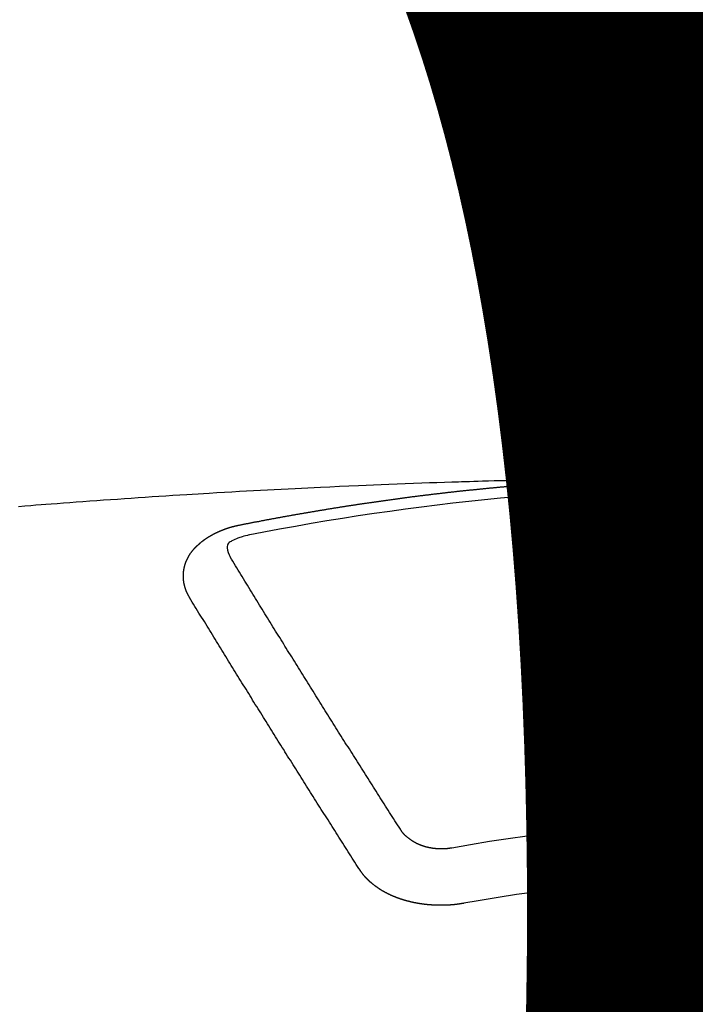
# Model space of a CAD drawing. Extents: x 0 to 26473, y -25 to 8845.
# Drawn here: x 17087 to 17095, y 6668 to 6679 of the extents above; entities that cross this region are included whole.
import ezdxf

# ---------------------------------------------------------------- set-up
doc = ezdxf.new("R2010")
doc.units = 0
doc.header["$LTSCALE"] = 50
doc.header["$MEASUREMENT"] = 0
doc.layers.get('0').update_dxf_attribs({"linetype": 'CONTINUOUS'})
doc.layers.get('DEFPOINTS').update_dxf_attribs({"color": 146, "linetype": 'CONTINUOUS'})
doc.layers.add('150-機器', color=8, linetype='CONTINUOUS')
doc.layers.add('160-文字', color=254, linetype='CONTINUOUS')
doc.styles.add('KH001', font='txt')
doc.dimstyles.new('KH1xx015', dxfattribs={"dimscale": 10, "dimtxt": 3.8, "dimasz": 0.8, "dimexe": 0.3, "dimexo": 1.2, "dimgap": 0.5, "dimtad": 3, "dimdec": 1, "dimdsep": 46, "dimlunit": 6, "dimtxsty": 'KH001', "dimblk": 'DOT', "dimcen": 1, "dimdle": 1, "dimclrd": 256, "dimclre": 256, "dimclrt": 256, "dimadec": 0, "dimazin": 0, "dimtfac": 1, "dimtdec": 1, "dimtix": 1, "dimtmove": 2, "dimatfit": 3, "dimldrblk": 'CLOSEDBLANK', "dimfxl": 1, "dimtolj": 1, "dimtzin": 0, "dimlwd": -1, "dimlwe": -1, "dimarcsym": 0})
doc.dimstyles.new('KH1xx030', dxfattribs={"dimscale": 30, "dimtxt": 2, "dimasz": 0.6, "dimexe": 0.3, "dimexo": 1.2, "dimgap": 0.5, "dimtad": 3, "dimdec": 1, "dimdsep": 46, "dimlunit": 6, "dimtxsty": 'KH001', "dimblk": 'DOT', "dimcen": 1, "dimdle": 1, "dimclrd": 256, "dimclre": 256, "dimclrt": 256, "dimadec": 0, "dimazin": 0, "dimtfac": 1, "dimtdec": 1, "dimtix": 1, "dimtmove": 2, "dimatfit": 3, "dimldrblk": 'CLOSEDBLANK', "dimfxl": 1, "dimtolj": 1, "dimtzin": 0, "dimlwd": -1, "dimlwe": -1, "dimarcsym": 0})

# ---------------------------------------------------------------- blocks, each defined once
blk = doc.blocks.new('F402_H')
at = {"layer": '150-機器', "color": 13, "linetype": 'Continuous'}
for points in [[(-1.595, -266.136), (-1.673, -266.137), (-1.75, -266.139), (-1.828, -266.14), (-1.905, -266.142), (-1.958, -266.143), (-2.011, -266.144), (-2.064, -266.145), (-2.117, -266.146), (-2.147, -266.146), (-2.178, -266.147), (-2.208, -266.147), (-2.238, -266.148), (-2.269, -266.148), (-2.299, -266.149), (-2.329, -266.149), (-2.359, -266.15), (-2.382, -266.15), (-2.404, -266.151), (-2.427, -266.151), (-2.45, -266.152), (-2.495, -266.153), (-2.541, -266.154), (-2.587, -266.155), (-2.632, -266.156), (-2.655, -266.156), (-2.678, -266.157), (-2.7, -266.157), (-2.723, -266.158), (-2.753, -266.158), (-2.783, -266.159), (-2.814, -266.16), (-2.844, -266.161), (-2.874, -266.162), (-2.905, -266.163), (-2.935, -266.164), (-2.966, -266.165), (-3.034, -266.167), (-3.102, -266.168), (-3.17, -266.17), (-3.238, -266.172), (-3.291, -266.173), (-3.343, -266.175), (-3.396, -266.177), (-3.449, -266.179), (-3.488, -266.18), (-3.527, -266.181), (-3.566, -266.182), (-3.605, -266.183), (-3.694, -266.186), (-3.784, -266.189), (-3.873, -266.192), (-3.963, -266.196), (-4.061, -266.199), (-4.159, -266.203), (-4.258, -266.207), (-4.356, -266.211), (-4.446, -266.214), (-4.537, -266.218), (-4.627, -266.222), (-4.718, -266.226), (-4.831, -266.23), (-4.944, -266.235), (-5.057, -266.24), (-5.171, -266.246), (-5.246, -266.249), (-5.321, -266.253), (-5.397, -266.257), (-5.472, -266.261), (-5.555, -266.265), (-5.637, -266.269), (-5.72, -266.273), (-5.803, -266.277), (-5.886, -266.282), (-5.969, -266.286), (-6.051, -266.291), (-6.134, -266.295), (-6.224, -266.301), (-6.314, -266.306), (-6.404, -266.311), (-6.494, -266.316), (-6.562, -266.32), (-6.629, -266.324), (-6.697, -266.328), (-6.764, -266.332), (-6.847, -266.337), (-6.929, -266.343), (-7.012, -266.348), (-7.095, -266.353), (-7.177, -266.359), (-7.259, -266.364), (-7.341, -266.37), (-7.424, -266.375), (-7.506, -266.381), (-7.588, -266.387), (-7.671, -266.392), (-7.753, -266.398), (-7.835, -266.404), (-7.917, -266.41), (-8, -266.416), (-8.082, -266.422), (-8.156, -266.428), (-8.231, -266.434), (-8.306, -266.439), (-8.38, -266.445), (-8.44, -266.45), (-8.499, -266.454), (-8.559, -266.458), (-8.619, -266.463), (-8.693, -266.469), (-8.767, -266.475)], [(-6.135, -266.693), (-6.125, -266.691), (-6.116, -266.689), (-6.107, -266.687), (-6.098, -266.685), (-6.089, -266.684), (-6.079, -266.682), (-6.07, -266.68), (-6.061, -266.678), (-6.052, -266.676), (-6.043, -266.674), (-6.033, -266.673), (-6.024, -266.671), (-6.015, -266.669), (-6.006, -266.667), (-5.997, -266.665), (-5.987, -266.664), (-5.979, -266.662), (-5.97, -266.66), (-5.961, -266.658), (-5.951, -266.656), (-5.942, -266.655), (-5.933, -266.653), (-5.924, -266.651), (-5.915, -266.65), (-5.905, -266.649), (-5.896, -266.647), (-5.887, -266.645), (-5.878, -266.643), (-5.868, -266.641), (-5.859, -266.64), (-5.85, -266.638), (-5.841, -266.636), (-5.832, -266.634), (-5.822, -266.633), (-5.813, -266.631), (-5.804, -266.629), (-5.795, -266.627), (-5.785, -266.626), (-5.776, -266.624), (-5.767, -266.622), (-5.758, -266.621), (-5.748, -266.619), (-5.739, -266.617), (-5.73, -266.615), (-5.721, -266.614), (-5.711, -266.612), (-5.702, -266.61), (-5.693, -266.609), (-5.683, -266.607), (-5.674, -266.605), (-5.665, -266.603), (-5.656, -266.602), (-5.646, -266.6), (-5.637, -266.598), (-5.628, -266.597), (-5.619, -266.595), (-5.609, -266.593), (-5.601, -266.592), (-5.592, -266.59), (-5.582, -266.588), (-5.573, -266.587), (-5.564, -266.585), (-5.555, -266.583), (-5.545, -266.582), (-5.536, -266.58), (-5.527, -266.578), (-5.517, -266.577), (-5.508, -266.575), (-5.499, -266.573), (-5.49, -266.572), (-5.48, -266.57), (-5.471, -266.568), (-5.462, -266.567), (-5.452, -266.565), (-5.443, -266.564), (-5.434, -266.562), (-5.424, -266.56), (-5.415, -266.559), (-5.406, -266.557), (-5.397, -266.555), (-5.387, -266.554), (-5.378, -266.552), (-5.369, -266.551), (-5.359, -266.549), (-5.35, -266.547), (-5.341, -266.546), (-5.331, -266.544), (-5.322, -266.543), (-5.313, -266.541), (-5.303, -266.539), (-5.294, -266.538), (-5.285, -266.536), (-5.275, -266.535), (-5.266, -266.533), (-5.257, -266.532), (-5.247, -266.53), (-5.238, -266.528), (-5.229, -266.527), (-5.22, -266.525), (-5.211, -266.524), (-5.202, -266.522), (-5.192, -266.521), (-5.183, -266.519), (-5.174, -266.517), (-5.164, -266.516), (-5.155, -266.514), (-5.146, -266.513), (-5.136, -266.511), (-5.127, -266.51), (-5.118, -266.508), (-5.108, -266.507), (-5.099, -266.505), (-5.089, -266.504), (-5.08, -266.502), (-5.071, -266.501), (-5.061, -266.499), (-5.052, -266.498), (-5.043, -266.496), (-5.033, -266.495), (-5.024, -266.493), (-5.015, -266.492), (-5.005, -266.49), (-4.996, -266.489), (-4.986, -266.487), (-4.977, -266.486), (-4.968, -266.484), (-4.958, -266.483), (-4.949, -266.481), (-4.94, -266.48), (-4.93, -266.478), (-4.921, -266.477), (-4.911, -266.475), (-4.902, -266.474), (-4.893, -266.472), (-4.883, -266.471), (-4.874, -266.469), (-4.864, -266.468), (-4.855, -266.466), (-4.847, -266.465), (-4.837, -266.464), (-4.828, -266.462), (-4.818, -266.461), (-4.809, -266.459), (-4.8, -266.458), (-4.79, -266.456), (-4.781, -266.455), (-4.771, -266.453), (-4.762, -266.452), (-4.753, -266.451), (-4.743, -266.449), (-4.734, -266.448), (-4.724, -266.446), (-4.715, -266.445), (-4.706, -266.444), (-4.696, -266.442), (-4.687, -266.441), (-4.677, -266.439), (-4.668, -266.438), (-4.659, -266.437), (-4.649, -266.435), (-4.64, -266.434), (-4.63, -266.432), (-4.621, -266.431), (-4.611, -266.43), (-4.602, -266.428), (-4.593, -266.427), (-4.583, -266.425), (-4.574, -266.424), (-4.564, -266.423), (-4.555, -266.421), (-4.545, -266.42), (-4.536, -266.419), (-4.527, -266.417), (-4.517, -266.416), (-4.508, -266.415), (-4.498, -266.413), (-4.489, -266.412), (-4.479, -266.411), (-4.471, -266.409), (-4.461, -266.408), (-4.452, -266.407), (-4.443, -266.405), (-4.433, -266.404), (-4.424, -266.403), (-4.414, -266.401), (-4.405, -266.4), (-4.395, -266.399), (-4.386, -266.397), (-4.376, -266.396), (-4.367, -266.395), (-4.357, -266.393), (-4.348, -266.392), (-4.339, -266.391), (-4.329, -266.389), (-4.32, -266.388), (-4.31, -266.387), (-4.301, -266.386), (-4.291, -266.384), (-4.282, -266.383), (-4.272, -266.382), (-4.263, -266.38), (-4.253, -266.379), (-4.244, -266.378), (-4.234, -266.377), (-4.225, -266.375), (-4.215, -266.374), (-4.206, -266.373), (-4.197, -266.372), (-4.187, -266.37), (-4.178, -266.369), (-4.168, -266.368), (-4.159, -266.367), (-4.149, -266.365), (-4.14, -266.364), (-4.13, -266.363), (-4.121, -266.362), (-4.111, -266.36), (-4.102, -266.359), (-4.093, -266.358), (-4.084, -266.357), (-4.074, -266.355), (-4.065, -266.354), (-4.055, -266.353), (-4.046, -266.352), (-4.036, -266.351), (-4.027, -266.349), (-4.017, -266.348), (-4.008, -266.347), (-3.998, -266.346), (-3.989, -266.345), (-3.979, -266.343), (-3.97, -266.342), (-3.96, -266.341), (-3.951, -266.34), (-3.941, -266.339), (-3.932, -266.337), (-3.922, -266.336), (-3.913, -266.335), (-3.903, -266.334), (-3.894, -266.333), (-3.884, -266.332), (-3.875, -266.33), (-3.865, -266.329), (-3.856, -266.328), (-3.846, -266.327), (-3.837, -266.326), (-3.827, -266.325), (-3.817, -266.323), (-3.808, -266.322), (-3.798, -266.321), (-3.789, -266.32), (-3.779, -266.319), (-3.77, -266.318), (-3.76, -266.317), (-3.751, -266.316), (-3.741, -266.314), (-3.732, -266.313), (-3.722, -266.312), (-3.714, -266.311), (-3.704, -266.31), (-3.695, -266.309), (-3.685, -266.308), (-3.676, -266.307), (-3.666, -266.306), (-3.656, -266.304), (-3.647, -266.303), (-3.637, -266.302), (-3.628, -266.301), (-3.618, -266.3), (-3.609, -266.299), (-3.599, -266.298), (-3.59, -266.297), (-3.58, -266.296), (-3.571, -266.295), (-3.561, -266.294), (-3.551, -266.293), (-3.542, -266.291), (-3.532, -266.29), (-3.523, -266.289), (-3.513, -266.288), (-3.504, -266.287), (-3.494, -266.286), (-3.485, -266.285), (-3.475, -266.284), (-3.465, -266.283), (-3.456, -266.282), (-3.446, -266.281), (-3.437, -266.28), (-3.427, -266.279), (-3.418, -266.278), (-3.408, -266.277), (-3.399, -266.276), (-3.389, -266.275), (-3.379, -266.274), (-3.37, -266.273), (-3.36, -266.273), (-3.351, -266.272), (-3.342, -266.271), (-3.333, -266.27), (-3.323, -266.269), (-3.313, -266.268), (-3.304, -266.267), (-3.294, -266.266), (-3.285, -266.265), (-3.275, -266.264), (-3.266, -266.263), (-3.256, -266.262), (-3.246, -266.261), (-3.237, -266.26), (-3.227, -266.259), (-3.218, -266.258), (-3.208, -266.257), (-3.199, -266.256), (-3.189, -266.255), (-3.179, -266.254), (-3.17, -266.253), (-3.16, -266.252), (-3.151, -266.251), (-3.141, -266.25), (-3.131, -266.249), (-3.122, -266.248), (-3.112, -266.248), (-3.103, -266.247), (-3.093, -266.246), (-3.083, -266.245), (-3.074, -266.244), (-3.064, -266.243), (-3.055, -266.242), (-3.045, -266.241), (-3.035, -266.24), (-3.026, -266.239), (-3.016, -266.238), (-3.007, -266.237), (-2.997, -266.237), (-2.987, -266.236), (-2.978, -266.235), (-2.968, -266.234), (-2.96, -266.233), (-2.95, -266.232), (-2.94, -266.231), (-2.931, -266.23), (-2.921, -266.229), (-2.912, -266.229), (-2.902, -266.228), (-2.892, -266.227), (-2.883, -266.226), (-2.873, -266.225), (-2.864, -266.224), (-2.854, -266.223), (-2.844, -266.223), (-2.835, -266.222), (-2.825, -266.221), (-2.815, -266.22), (-2.806, -266.219), (-2.796, -266.218), (-2.787, -266.217), (-2.777, -266.217), (-2.767, -266.216), (-2.758, -266.215), (-2.748, -266.214), (-2.739, -266.213), (-2.729, -266.212), (-2.719, -266.212), (-2.71, -266.211), (-2.7, -266.21), (-2.69, -266.209), (-2.681, -266.208), (-2.671, -266.208), (-2.662, -266.207), (-2.652, -266.206), (-2.642, -266.205), (-2.633, -266.204), (-2.623, -266.204), (-2.613, -266.203), (-2.604, -266.202), (-2.594, -266.201), (-2.585, -266.201), (-2.576, -266.2), (-2.566, -266.199), (-2.557, -266.198), (-2.547, -266.197), (-2.537, -266.197), (-2.528, -266.196), (-2.518, -266.195), (-2.508, -266.194), (-2.499, -266.194), (-2.489, -266.193), (-2.479, -266.192), (-2.47, -266.191), (-2.46, -266.191), (-2.451, -266.19), (-2.441, -266.189), (-2.431, -266.188), (-2.422, -266.188), (-2.412, -266.187), (-2.402, -266.186), (-2.393, -266.186), (-2.383, -266.185), (-2.373, -266.184), (-2.364, -266.183), (-2.354, -266.183), (-2.344, -266.182), (-2.335, -266.181), (-2.325, -266.181), (-2.315, -266.18), (-2.306, -266.179), (-2.296, -266.178), (-2.287, -266.178), (-2.277, -266.177), (-2.267, -266.176), (-2.258, -266.176), (-2.248, -266.175), (-2.238, -266.174), (-2.229, -266.174), (-2.219, -266.173), (-2.21, -266.172), (-2.201, -266.172), (-2.191, -266.171), (-2.181, -266.17), (-2.172, -266.17), (-2.162, -266.169), (-2.152, -266.168), (-2.143, -266.168), (-2.133, -266.167), (-2.123, -266.166), (-2.114, -266.166), (-2.104, -266.165), (-2.094, -266.165), (-2.085, -266.164), (-2.075, -266.163), (-2.065, -266.163), (-2.056, -266.162), (-2.046, -266.161), (-2.036, -266.161), (-2.027, -266.16), (-2.017, -266.16), (-2.007, -266.159), (-1.998, -266.158), (-1.988, -266.158), (-1.978, -266.157), (-1.969, -266.157), (-1.959, -266.156), (-1.949, -266.156), (-1.94, -266.155), (-1.93, -266.154), (-1.92, -266.154), (-1.911, -266.153), (-1.901, -266.153), (-1.891, -266.152), (-1.881, -266.152), (-1.872, -266.151), (-1.862, -266.15), (-1.852, -266.15), (-1.843, -266.149), (-1.834, -266.149), (-1.824, -266.148), (-1.815, -266.148), (-1.805, -266.147), (-1.795, -266.147), (-1.786, -266.146), (-1.776, -266.146), (-1.766, -266.145), (-1.757, -266.145), (-1.747, -266.144), (-1.737, -266.143), (-1.728, -266.143), (-1.718, -266.142), (-1.708, -266.142), (-1.698, -266.141), (-1.689, -266.141), (-1.679, -266.14), (-1.669, -266.14), (-1.66, -266.139), (-1.65, -266.139), (-1.64, -266.138), (-1.631, -266.138), (-1.621, -266.137), (-1.611, -266.137), (-1.602, -266.136)], [(-1.602, -266.136), (-1.595, -266.136), (-1.588, -266.136), (-1.582, -266.135), (-1.575, -266.135), (-1.568, -266.135), (-1.561, -266.134), (-1.555, -266.134), (-1.548, -266.134), (-1.541, -266.133), (-1.535, -266.133), (-1.528, -266.133), (-1.521, -266.132), (-1.515, -266.132), (-1.508, -266.132), (-1.501, -266.131), (-1.495, -266.131), (-1.488, -266.131), (-1.481, -266.13), (-1.475, -266.13), (-1.468, -266.13), (-1.461, -266.129), (-1.455, -266.129), (-1.449, -266.129), (-1.442, -266.128), (-1.435, -266.128), (-1.429, -266.128), (-1.422, -266.127), (-1.415, -266.127), (-1.409, -266.127), (-1.402, -266.126), (-1.395, -266.126), (-1.389, -266.126), (-1.382, -266.125), (-1.375, -266.125), (-1.368, -266.125), (-1.362, -266.124), (-1.355, -266.124), (-1.348, -266.124), (-1.342, -266.124), (-1.335, -266.123), (-1.328, -266.123), (-1.322, -266.123), (-1.315, -266.122), (-1.308, -266.122), (-1.301, -266.122), (-1.295, -266.122), (-1.288, -266.121), (-1.281, -266.121), (-1.275, -266.121), (-1.268, -266.12), (-1.261, -266.12), (-1.255, -266.12), (-1.248, -266.12), (-1.241, -266.119), (-1.235, -266.119), (-1.228, -266.119), (-1.221, -266.118), (-1.214, -266.118), (-1.208, -266.118), (-1.201, -266.118), (-1.194, -266.117), (-1.188, -266.117), (-1.181, -266.117), (-1.174, -266.117), (-1.168, -266.116), (-1.161, -266.116), (-1.154, -266.116), (-1.147, -266.116), (-1.141, -266.115), (-1.134, -266.115), (-1.127, -266.115), (-1.121, -266.115), (-1.114, -266.114), (-1.107, -266.114), (-1.1, -266.114), (-1.094, -266.114), (-1.087, -266.113), (-1.081, -266.113), (-1.075, -266.113), (-1.068, -266.113), (-1.061, -266.112), (-1.055, -266.112), (-1.048, -266.112), (-1.041, -266.112), (-1.034, -266.111), (-1.028, -266.111), (-1.021, -266.111), (-1.014, -266.111), (-1.008, -266.111), (-1.001, -266.11), (-0.994, -266.11), (-0.988, -266.11), (-0.981, -266.11), (-0.974, -266.109), (-0.967, -266.109), (-0.961, -266.109), (-0.954, -266.109), (-0.947, -266.109), (-0.941, -266.108), (-0.934, -266.108), (-0.927, -266.108), (-0.92, -266.108), (-0.914, -266.108), (-0.907, -266.107), (-0.9, -266.107), (-0.894, -266.107), (-0.887, -266.107), (-0.88, -266.107), (-0.874, -266.106), (-0.867, -266.106), (-0.86, -266.106), (-0.853, -266.106), (-0.847, -266.106), (-0.84, -266.105), (-0.833, -266.105), (-0.827, -266.105), (-0.82, -266.105), (-0.813, -266.105), (-0.806, -266.105), (-0.8, -266.104), (-0.793, -266.104), (-0.786, -266.104), (-0.78, -266.104), (-0.773, -266.104), (-0.766, -266.103), (-0.759, -266.103), (-0.753, -266.103), (-0.746, -266.103), (-0.739, -266.103), (-0.733, -266.103), (-0.726, -266.102), (-0.719, -266.102), (-0.713, -266.102), (-0.706, -266.102), (-0.7, -266.102)], [(-6.73, -267.557), (-6.731, -267.555), (-6.732, -267.553), (-6.733, -267.551), (-6.735, -267.549), (-6.735, -267.546), (-6.736, -267.544), (-6.737, -267.542), (-6.738, -267.54), (-6.74, -267.538), (-6.741, -267.536), (-6.742, -267.534), (-6.743, -267.531), (-6.744, -267.529), (-6.745, -267.527), (-6.747, -267.525), (-6.748, -267.523), (-6.749, -267.521), (-6.75, -267.518), (-6.751, -267.516), (-6.752, -267.514), (-6.753, -267.512), (-6.754, -267.51), (-6.755, -267.508), (-6.756, -267.505), (-6.758, -267.503), (-6.759, -267.501), (-6.76, -267.499), (-6.761, -267.497), (-6.762, -267.494), (-6.763, -267.492), (-6.764, -267.49), (-6.765, -267.488), (-6.765, -267.486), (-6.766, -267.484), (-6.767, -267.481), (-6.768, -267.479), (-6.769, -267.477), (-6.77, -267.475), (-6.771, -267.472), (-6.772, -267.47), (-6.772, -267.468), (-6.773, -267.466), (-6.774, -267.464), (-6.775, -267.461), (-6.776, -267.459), (-6.776, -267.457), (-6.777, -267.455), (-6.778, -267.453), (-6.779, -267.45), (-6.779, -267.448), (-6.78, -267.446), (-6.781, -267.444), (-6.782, -267.441), (-6.782, -267.439), (-6.783, -267.437), (-6.784, -267.435), (-6.784, -267.432), (-6.785, -267.43), (-6.785, -267.428), (-6.786, -267.426), (-6.787, -267.423), (-6.787, -267.421), (-6.788, -267.419), (-6.788, -267.417), (-6.789, -267.414), (-6.79, -267.412), (-6.79, -267.41), (-6.791, -267.408), (-6.791, -267.405), (-6.792, -267.403), (-6.792, -267.402), (-6.793, -267.4), (-6.793, -267.397), (-6.794, -267.395), (-6.794, -267.393), (-6.794, -267.391), (-6.795, -267.388), (-6.795, -267.386), (-6.796, -267.384), (-6.796, -267.382), (-6.797, -267.379), (-6.797, -267.377), (-6.797, -267.375), (-6.798, -267.373), (-6.798, -267.37), (-6.798, -267.368), (-6.799, -267.366), (-6.799, -267.364), (-6.799, -267.361), (-6.8, -267.359), (-6.8, -267.357), (-6.8, -267.355), (-6.8, -267.352), (-6.801, -267.35), (-6.801, -267.348), (-6.801, -267.346), (-6.801, -267.343), (-6.802, -267.341), (-6.802, -267.339), (-6.802, -267.337), (-6.802, -267.334), (-6.802, -267.332), (-6.802, -267.33), (-6.803, -267.328), (-6.803, -267.325), (-6.803, -267.323), (-6.803, -267.321), (-6.803, -267.319), (-6.803, -267.316), (-6.803, -267.314), (-6.803, -267.312), (-6.803, -267.309), (-6.803, -267.307), (-6.803, -267.305), (-6.803, -267.303), (-6.803, -267.3), (-6.803, -267.298), (-6.803, -267.296), (-6.803, -267.294), (-6.803, -267.291), (-6.803, -267.289), (-6.803, -267.287), (-6.803, -267.285), (-6.803, -267.282), (-6.803, -267.28), (-6.803, -267.278), (-6.803, -267.276), (-6.802, -267.273), (-6.802, -267.271), (-6.802, -267.269), (-6.802, -267.267), (-6.802, -267.264), (-6.802, -267.262), (-6.801, -267.26), (-6.801, -267.258), (-6.801, -267.255), (-6.801, -267.253), (-6.801, -267.251), (-6.8, -267.249), (-6.8, -267.246), (-6.8, -267.244), (-6.8, -267.242), (-6.799, -267.24), (-6.799, -267.237), (-6.799, -267.235), (-6.798, -267.233), (-6.798, -267.231), (-6.798, -267.228), (-6.797, -267.226), (-6.797, -267.224), (-6.796, -267.222), (-6.796, -267.219), (-6.796, -267.217), (-6.795, -267.215), (-6.795, -267.213), (-6.794, -267.211), (-6.794, -267.208), (-6.793, -267.206), (-6.793, -267.204), (-6.793, -267.202), (-6.792, -267.199), (-6.792, -267.197), (-6.791, -267.195), (-6.791, -267.193), (-6.79, -267.191), (-6.789, -267.188), (-6.789, -267.186), (-6.788, -267.184), (-6.788, -267.182), (-6.787, -267.179), (-6.787, -267.177), (-6.786, -267.175), (-6.785, -267.173), (-6.785, -267.171), (-6.784, -267.168), (-6.783, -267.166), (-6.783, -267.164), (-6.782, -267.162), (-6.781, -267.16), (-6.781, -267.157), (-6.78, -267.155), (-6.779, -267.153), (-6.778, -267.151), (-6.778, -267.149), (-6.777, -267.147), (-6.776, -267.144), (-6.775, -267.142), (-6.775, -267.14), (-6.774, -267.138), (-6.773, -267.136), (-6.772, -267.133), (-6.771, -267.131), (-6.77, -267.129), (-6.77, -267.127), (-6.769, -267.125), (-6.768, -267.123), (-6.767, -267.12), (-6.766, -267.118), (-6.765, -267.116), (-6.764, -267.114), (-6.763, -267.112), (-6.762, -267.11), (-6.761, -267.108), (-6.76, -267.105), (-6.759, -267.103), (-6.758, -267.101), (-6.757, -267.099), (-6.756, -267.097), (-6.755, -267.095), (-6.754, -267.093), (-6.753, -267.091), (-6.752, -267.088), (-6.751, -267.086), (-6.75, -267.084), (-6.749, -267.082), (-6.748, -267.08), (-6.747, -267.078), (-6.745, -267.076), (-6.744, -267.074), (-6.743, -267.072), (-6.742, -267.07), (-6.741, -267.067), (-6.74, -267.065), (-6.738, -267.063), (-6.737, -267.061), (-6.736, -267.059), (-6.735, -267.057), (-6.734, -267.055), (-6.733, -267.053), (-6.732, -267.051), (-6.731, -267.049), (-6.729, -267.047), (-6.728, -267.045), (-6.727, -267.043), (-6.725, -267.041), (-6.724, -267.039), (-6.723, -267.037), (-6.721, -267.034), (-6.72, -267.032), (-6.718, -267.03), (-6.717, -267.028), (-6.716, -267.026), (-6.714, -267.025), (-6.713, -267.023), (-6.711, -267.021), (-6.71, -267.019), (-6.708, -267.017), (-6.707, -267.015), (-6.705, -267.013), (-6.704, -267.011), (-6.702, -267.009), (-6.701, -267.007), (-6.699, -267.005), (-6.698, -267.003), (-6.696, -267.002), (-6.695, -267), (-6.693, -266.998), (-6.692, -266.996), (-6.69, -266.994), (-6.688, -266.992), (-6.687, -266.99), (-6.685, -266.988), (-6.683, -266.986), (-6.682, -266.984), (-6.68, -266.982), (-6.678, -266.98), (-6.677, -266.978), (-6.675, -266.976), (-6.673, -266.974), (-6.672, -266.972), (-6.67, -266.971), (-6.668, -266.969), (-6.666, -266.967), (-6.665, -266.965), (-6.663, -266.963), (-6.661, -266.961), (-6.659, -266.959), (-6.658, -266.957), (-6.656, -266.956), (-6.654, -266.954), (-6.652, -266.952), (-6.65, -266.95), (-6.648, -266.948), (-6.647, -266.946), (-6.645, -266.944), (-6.643, -266.943), (-6.641, -266.941), (-6.639, -266.939), (-6.637, -266.937), (-6.635, -266.935), (-6.633, -266.933), (-6.631, -266.932), (-6.629, -266.93), (-6.627, -266.928), (-6.625, -266.926), (-6.623, -266.924), (-6.621, -266.923), (-6.619, -266.921), (-6.617, -266.919), (-6.615, -266.917), (-6.613, -266.916), (-6.611, -266.914), (-6.609, -266.912), (-6.607, -266.91), (-6.605, -266.909), (-6.603, -266.907), (-6.601, -266.905), (-6.599, -266.903), (-6.597, -266.902), (-6.595, -266.9), (-6.593, -266.898), (-6.591, -266.897), (-6.588, -266.895), (-6.586, -266.893), (-6.584, -266.891), (-6.582, -266.89), (-6.58, -266.888), (-6.578, -266.886), (-6.575, -266.885), (-6.573, -266.883), (-6.571, -266.881), (-6.569, -266.88), (-6.567, -266.878), (-6.564, -266.876), (-6.562, -266.875), (-6.56, -266.873), (-6.558, -266.871), (-6.555, -266.87), (-6.553, -266.868), (-6.551, -266.867), (-6.549, -266.865), (-6.546, -266.863), (-6.544, -266.862), (-6.542, -266.86), (-6.539, -266.859), (-6.537, -266.857), (-6.535, -266.855), (-6.532, -266.854), (-6.53, -266.852), (-6.528, -266.851), (-6.525, -266.849), (-6.523, -266.848), (-6.521, -266.846), (-6.518, -266.844), (-6.516, -266.843), (-6.513, -266.841), (-6.511, -266.84), (-6.509, -266.838), (-6.506, -266.837), (-6.504, -266.835), (-6.501, -266.834), (-6.499, -266.832), (-6.496, -266.831), (-6.494, -266.829), (-6.491, -266.828), (-6.489, -266.826), (-6.486, -266.825), (-6.484, -266.823), (-6.481, -266.822), (-6.479, -266.821), (-6.476, -266.819), (-6.474, -266.818), (-6.471, -266.816), (-6.469, -266.815), (-6.466, -266.813), (-6.464, -266.812), (-6.461, -266.81), (-6.458, -266.809), (-6.456, -266.808), (-6.453, -266.806), (-6.451, -266.805), (-6.448, -266.803), (-6.446, -266.802), (-6.443, -266.801), (-6.44, -266.799), (-6.438, -266.798), (-6.435, -266.797), (-6.432, -266.795), (-6.43, -266.794), (-6.427, -266.793), (-6.424, -266.791), (-6.422, -266.79), (-6.419, -266.789), (-6.416, -266.787), (-6.414, -266.786), (-6.411, -266.785), (-6.408, -266.783), (-6.406, -266.782), (-6.403, -266.781), (-6.4, -266.78), (-6.397, -266.778), (-6.395, -266.777), (-6.392, -266.776), (-6.389, -266.774), (-6.386, -266.773), (-6.384, -266.772), (-6.381, -266.771), (-6.378, -266.77), (-6.375, -266.768), (-6.372, -266.767), (-6.37, -266.766), (-6.367, -266.765), (-6.364, -266.763), (-6.361, -266.762), (-6.358, -266.761), (-6.357, -266.76), (-6.354, -266.759), (-6.351, -266.758), (-6.348, -266.756), (-6.345, -266.755), (-6.342, -266.754), (-6.339, -266.753), (-6.337, -266.752), (-6.334, -266.751), (-6.331, -266.75), (-6.328, -266.748), (-6.325, -266.747), (-6.322, -266.746), (-6.319, -266.745), (-6.316, -266.744), (-6.313, -266.743), (-6.31, -266.742), (-6.308, -266.741), (-6.305, -266.74), (-6.302, -266.739), (-6.299, -266.738), (-6.296, -266.737), (-6.293, -266.736), (-6.29, -266.735), (-6.287, -266.734), (-6.284, -266.733), (-6.281, -266.731), (-6.278, -266.73), (-6.275, -266.729), (-6.272, -266.729), (-6.269, -266.728), (-6.266, -266.727), (-6.263, -266.726), (-6.26, -266.725), (-6.257, -266.724), (-6.254, -266.723), (-6.251, -266.722), (-6.248, -266.721), (-6.245, -266.72), (-6.242, -266.719), (-6.238, -266.718), (-6.235, -266.717), (-6.232, -266.716), (-6.229, -266.716), (-6.226, -266.715), (-6.223, -266.714), (-6.22, -266.713), (-6.217, -266.712), (-6.214, -266.711), (-6.211, -266.711), (-6.207, -266.71), (-6.204, -266.709), (-6.201, -266.708), (-6.198, -266.707), (-6.195, -266.707), (-6.192, -266.706), (-6.189, -266.705), (-6.185, -266.704), (-6.182, -266.704), (-6.179, -266.703), (-6.176, -266.702), (-6.173, -266.701), (-6.17, -266.701), (-6.166, -266.7), (-6.163, -266.699), (-6.16, -266.698), (-6.157, -266.698), (-6.154, -266.697), (-6.15, -266.696), (-6.147, -266.695), (-6.144, -266.695), (-6.141, -266.694), (-6.138, -266.693), (-6.135, -266.693)], [(-6.021, -266.811), (-6.041, -266.817), (-6.062, -266.822), (-6.083, -266.827), (-6.103, -266.833), (-6.116, -266.837), (-6.129, -266.841), (-6.141, -266.845), (-6.154, -266.85), (-6.172, -266.857), (-6.189, -266.866), (-6.206, -266.874), (-6.224, -266.883), (-6.235, -266.888), (-6.247, -266.894), (-6.257, -266.9), (-6.266, -266.908), (-6.273, -266.919), (-6.278, -266.933), (-6.281, -266.948), (-6.282, -266.963), (-6.278, -266.992), (-6.27, -267.02), (-6.259, -267.047), (-6.246, -267.073)], [(-4.218, -270.316), (-4.234, -270.291), (-4.251, -270.266), (-4.267, -270.241), (-4.283, -270.216), (-4.299, -270.191), (-4.315, -270.166), (-4.331, -270.141), (-4.347, -270.116), (-4.363, -270.091), (-4.379, -270.066), (-4.395, -270.041), (-4.411, -270.016), (-4.427, -269.991), (-4.443, -269.966), (-4.459, -269.941), (-4.474, -269.916), (-4.49, -269.891), (-4.506, -269.865), (-4.522, -269.84), (-4.538, -269.815), (-4.554, -269.79), (-4.57, -269.765), (-4.586, -269.739), (-4.602, -269.714), (-4.618, -269.689), (-4.634, -269.665), (-4.65, -269.639), (-4.666, -269.614), (-4.682, -269.589), (-4.698, -269.563), (-4.714, -269.538), (-4.73, -269.513), (-4.746, -269.488), (-4.762, -269.462), (-4.778, -269.437), (-4.794, -269.412), (-4.81, -269.386), (-4.826, -269.361), (-4.842, -269.335), (-4.858, -269.31), (-4.874, -269.286), (-4.89, -269.26), (-4.906, -269.235), (-4.922, -269.209), (-4.938, -269.184), (-4.954, -269.159), (-4.97, -269.133), (-4.986, -269.108), (-5.002, -269.082), (-5.018, -269.057), (-5.034, -269.031), (-5.05, -269.006), (-5.066, -268.98), (-5.082, -268.955), (-5.098, -268.929), (-5.114, -268.905), (-5.13, -268.879), (-5.146, -268.854), (-5.162, -268.828), (-5.178, -268.802), (-5.194, -268.777), (-5.21, -268.751), (-5.226, -268.726), (-5.241, -268.7), (-5.257, -268.674), (-5.273, -268.649), (-5.289, -268.623), (-5.305, -268.598), (-5.321, -268.572), (-5.337, -268.546), (-5.353, -268.522), (-5.369, -268.496), (-5.385, -268.47), (-5.401, -268.445), (-5.417, -268.419), (-5.433, -268.393), (-5.449, -268.367), (-5.465, -268.342), (-5.481, -268.316), (-5.497, -268.29), (-5.513, -268.264), (-5.529, -268.239), (-5.545, -268.213), (-5.561, -268.187), (-5.577, -268.161), (-5.593, -268.136), (-5.608, -268.111), (-5.624, -268.085), (-5.64, -268.059), (-5.656, -268.033), (-5.672, -268.007), (-5.688, -267.981), (-5.704, -267.956), (-5.72, -267.93), (-5.736, -267.904), (-5.752, -267.878), (-5.768, -267.852), (-5.784, -267.826), (-5.8, -267.8), (-5.816, -267.775), (-5.832, -267.749), (-5.848, -267.723), (-5.864, -267.697), (-5.88, -267.672), (-5.896, -267.646), (-5.912, -267.62), (-5.928, -267.594), (-5.944, -267.568), (-5.96, -267.542), (-5.976, -267.516), (-5.991, -267.49), (-6.007, -267.464), (-6.023, -267.437), (-6.039, -267.411), (-6.055, -267.386), (-6.071, -267.36), (-6.087, -267.334), (-6.103, -267.308), (-6.119, -267.282), (-6.135, -267.256), (-6.151, -267.23), (-6.166, -267.204), (-6.182, -267.178), (-6.198, -267.151), (-6.214, -267.125), (-6.23, -267.099), (-6.246, -267.073)], [(-4.695, -270.81), (-4.711, -270.786), (-4.727, -270.761), (-4.743, -270.736), (-4.759, -270.711), (-4.776, -270.686), (-4.792, -270.661), (-4.808, -270.635), (-4.824, -270.61), (-4.84, -270.585), (-4.855, -270.56), (-4.871, -270.535), (-4.887, -270.509), (-4.903, -270.484), (-4.919, -270.459), (-4.935, -270.434), (-4.951, -270.41), (-4.968, -270.384), (-4.984, -270.359), (-5, -270.334), (-5.016, -270.308), (-5.032, -270.283), (-5.048, -270.258), (-5.064, -270.232), (-5.08, -270.207), (-5.096, -270.182), (-5.112, -270.156), (-5.128, -270.131), (-5.144, -270.106), (-5.16, -270.08), (-5.177, -270.055), (-5.193, -270.031), (-5.209, -270.005), (-5.225, -269.98), (-5.24, -269.954), (-5.256, -269.929), (-5.272, -269.904), (-5.288, -269.878), (-5.304, -269.853), (-5.32, -269.827), (-5.336, -269.802), (-5.352, -269.776), (-5.368, -269.751), (-5.385, -269.725), (-5.401, -269.7), (-5.417, -269.674), (-5.433, -269.65), (-5.449, -269.624), (-5.465, -269.599), (-5.481, -269.573), (-5.497, -269.548), (-5.513, -269.522), (-5.529, -269.496), (-5.545, -269.471), (-5.561, -269.445), (-5.577, -269.42), (-5.593, -269.394), (-5.608, -269.368), (-5.625, -269.343), (-5.641, -269.317), (-5.657, -269.291), (-5.673, -269.267), (-5.689, -269.241), (-5.705, -269.215), (-5.721, -269.19), (-5.737, -269.164), (-5.753, -269.138), (-5.769, -269.113), (-5.785, -269.087), (-5.801, -269.061), (-5.817, -269.035), (-5.833, -269.01), (-5.849, -268.984), (-5.865, -268.958), (-5.881, -268.932), (-5.898, -268.908), (-5.914, -268.882), (-5.93, -268.856), (-5.946, -268.83), (-5.962, -268.804), (-5.978, -268.778), (-5.993, -268.753), (-6.009, -268.727), (-6.025, -268.701), (-6.041, -268.675), (-6.057, -268.649), (-6.073, -268.623), (-6.089, -268.597), (-6.105, -268.571), (-6.121, -268.546), (-6.137, -268.521), (-6.153, -268.495), (-6.169, -268.469), (-6.185, -268.443), (-6.202, -268.417), (-6.218, -268.391), (-6.234, -268.365), (-6.25, -268.339), (-6.266, -268.313), (-6.282, -268.287), (-6.298, -268.261), (-6.314, -268.235), (-6.33, -268.209), (-6.346, -268.183), (-6.361, -268.157), (-6.377, -268.132), (-6.393, -268.106), (-6.409, -268.08), (-6.425, -268.053), (-6.441, -268.027), (-6.457, -268.001), (-6.473, -267.975), (-6.489, -267.949), (-6.505, -267.923), (-6.521, -267.897), (-6.537, -267.871), (-6.553, -267.844), (-6.569, -267.818), (-6.586, -267.792), (-6.602, -267.767), (-6.618, -267.741), (-6.634, -267.715), (-6.65, -267.688), (-6.666, -267.662), (-6.682, -267.636), (-6.698, -267.61), (-6.714, -267.583), (-6.73, -267.557)], [(-3.605, -270.541), (-3.609, -270.541), (-3.613, -270.542), (-3.616, -270.543), (-3.62, -270.543), (-3.624, -270.544), (-3.628, -270.544), (-3.631, -270.545), (-3.635, -270.546), (-3.639, -270.546), (-3.642, -270.546), (-3.646, -270.547), (-3.65, -270.547), (-3.654, -270.548), (-3.658, -270.548), (-3.661, -270.549), (-3.665, -270.549), (-3.669, -270.549), (-3.673, -270.55), (-3.677, -270.55), (-3.68, -270.55), (-3.684, -270.55), (-3.688, -270.551), (-3.692, -270.551), (-3.696, -270.551), (-3.7, -270.551), (-3.704, -270.551), (-3.707, -270.551), (-3.711, -270.552), (-3.715, -270.552), (-3.719, -270.552), (-3.722, -270.552), (-3.726, -270.552), (-3.73, -270.552), (-3.733, -270.552), (-3.737, -270.552), (-3.741, -270.552), (-3.745, -270.552), (-3.749, -270.552), (-3.753, -270.551), (-3.757, -270.551), (-3.761, -270.551), (-3.764, -270.551), (-3.768, -270.551), (-3.772, -270.551), (-3.776, -270.55), (-3.78, -270.55), (-3.784, -270.55), (-3.788, -270.549), (-3.791, -270.549), (-3.795, -270.549), (-3.799, -270.548), (-3.803, -270.548), (-3.807, -270.548), (-3.811, -270.547), (-3.815, -270.547), (-3.818, -270.546), (-3.822, -270.546), (-3.826, -270.545), (-3.83, -270.545), (-3.834, -270.544), (-3.838, -270.544), (-3.841, -270.543), (-3.845, -270.542), (-3.849, -270.542), (-3.853, -270.541), (-3.857, -270.54), (-3.86, -270.54), (-3.864, -270.539), (-3.868, -270.538), (-3.872, -270.537), (-3.875, -270.537), (-3.879, -270.536), (-3.883, -270.535), (-3.887, -270.534), (-3.89, -270.533), (-3.894, -270.532), (-3.898, -270.532), (-3.902, -270.531), (-3.905, -270.53), (-3.909, -270.529), (-3.913, -270.528), (-3.916, -270.527), (-3.92, -270.526), (-3.924, -270.525), (-3.927, -270.524), (-3.931, -270.523), (-3.934, -270.521), (-3.938, -270.52), (-3.942, -270.519), (-3.945, -270.518), (-3.949, -270.517), (-3.952, -270.516), (-3.956, -270.514), (-3.96, -270.513), (-3.963, -270.512), (-3.967, -270.51), (-3.97, -270.509), (-3.974, -270.508), (-3.977, -270.506), (-3.981, -270.505), (-3.984, -270.504), (-3.988, -270.502), (-3.991, -270.501), (-3.994, -270.499), (-3.998, -270.498), (-4.001, -270.496), (-4.005, -270.495), (-4.008, -270.493), (-4.011, -270.492), (-4.015, -270.49), (-4.018, -270.489), (-4.022, -270.487), (-4.025, -270.485), (-4.028, -270.484), (-4.031, -270.482), (-4.035, -270.48), (-4.038, -270.479), (-4.041, -270.477), (-4.044, -270.475), (-4.048, -270.473), (-4.051, -270.472), (-4.054, -270.47), (-4.057, -270.468), (-4.06, -270.466), (-4.063, -270.464), (-4.066, -270.462), (-4.069, -270.461), (-4.073, -270.459), (-4.076, -270.457), (-4.079, -270.455), (-4.082, -270.453), (-4.085, -270.451), (-4.088, -270.449), (-4.091, -270.447), (-4.093, -270.445), (-4.096, -270.443), (-4.098, -270.441), (-4.101, -270.439), (-4.104, -270.437), (-4.107, -270.435), (-4.11, -270.433), (-4.112, -270.431), (-4.115, -270.429), (-4.118, -270.427), (-4.121, -270.424), (-4.123, -270.422), (-4.126, -270.42), (-4.129, -270.418), (-4.131, -270.417), (-4.134, -270.415), (-4.136, -270.412), (-4.139, -270.41), (-4.142, -270.408), (-4.144, -270.406), (-4.147, -270.403), (-4.149, -270.401), (-4.152, -270.399), (-4.154, -270.397), (-4.156, -270.394), (-4.159, -270.392), (-4.161, -270.39), (-4.163, -270.387), (-4.166, -270.385), (-4.168, -270.383), (-4.17, -270.38), (-4.172, -270.378), (-4.175, -270.376), (-4.177, -270.373), (-4.179, -270.371), (-4.181, -270.368), (-4.183, -270.366), (-4.185, -270.364), (-4.187, -270.361), (-4.189, -270.359), (-4.191, -270.356), (-4.193, -270.354), (-4.195, -270.351), (-4.197, -270.349), (-4.199, -270.347), (-4.2, -270.344), (-4.202, -270.342), (-4.204, -270.339), (-4.206, -270.337), (-4.207, -270.334), (-4.209, -270.332), (-4.211, -270.329), (-4.212, -270.327), (-4.214, -270.324), (-4.215, -270.321), (-4.217, -270.319), (-4.218, -270.316)], [(-3.464, -271.199), (-3.467, -271.2), (-3.471, -271.201), (-3.474, -271.201), (-3.478, -271.202), (-3.481, -271.202), (-3.485, -271.203), (-3.488, -271.203), (-3.491, -271.204), (-3.495, -271.204), (-3.498, -271.205), (-3.502, -271.206), (-3.505, -271.206), (-3.509, -271.207), (-3.512, -271.207), (-3.516, -271.208), (-3.519, -271.208), (-3.523, -271.209), (-3.526, -271.209), (-3.53, -271.21), (-3.533, -271.21), (-3.537, -271.211), (-3.54, -271.211), (-3.544, -271.212), (-3.547, -271.212), (-3.551, -271.213), (-3.554, -271.213), (-3.558, -271.213), (-3.561, -271.214), (-3.565, -271.214), (-3.568, -271.215), (-3.572, -271.215), (-3.575, -271.215), (-3.579, -271.216), (-3.582, -271.216), (-3.586, -271.216), (-3.589, -271.217), (-3.593, -271.217), (-3.597, -271.217), (-3.6, -271.218), (-3.604, -271.218), (-3.607, -271.218), (-3.611, -271.219), (-3.614, -271.219), (-3.618, -271.219), (-3.621, -271.219), (-3.625, -271.22), (-3.629, -271.22), (-3.632, -271.22), (-3.636, -271.22), (-3.639, -271.22), (-3.643, -271.221), (-3.646, -271.221), (-3.65, -271.221), (-3.654, -271.221), (-3.657, -271.221), (-3.661, -271.222), (-3.664, -271.222), (-3.668, -271.222), (-3.672, -271.222), (-3.675, -271.222), (-3.679, -271.222), (-3.682, -271.222), (-3.686, -271.223), (-3.69, -271.223), (-3.693, -271.223), (-3.697, -271.223), (-3.7, -271.223), (-3.704, -271.223), (-3.707, -271.223), (-3.711, -271.223), (-3.715, -271.223), (-3.718, -271.223), (-3.721, -271.223), (-3.724, -271.223), (-3.728, -271.223), (-3.732, -271.223), (-3.735, -271.223), (-3.739, -271.223), (-3.743, -271.223), (-3.746, -271.223), (-3.75, -271.223), (-3.753, -271.223), (-3.757, -271.223), (-3.761, -271.223), (-3.764, -271.223), (-3.768, -271.223), (-3.771, -271.223), (-3.775, -271.223), (-3.779, -271.223), (-3.782, -271.223), (-3.786, -271.222), (-3.789, -271.222), (-3.793, -271.222), (-3.797, -271.222), (-3.8, -271.222), (-3.804, -271.222), (-3.807, -271.222), (-3.811, -271.222), (-3.815, -271.221), (-3.818, -271.221), (-3.822, -271.221), (-3.825, -271.221), (-3.829, -271.221), (-3.833, -271.22), (-3.836, -271.22), (-3.84, -271.22), (-3.843, -271.22), (-3.847, -271.219), (-3.851, -271.219), (-3.854, -271.219), (-3.858, -271.219), (-3.861, -271.218), (-3.865, -271.218), (-3.868, -271.218), (-3.872, -271.218), (-3.876, -271.217), (-3.879, -271.217), (-3.883, -271.217), (-3.886, -271.216), (-3.89, -271.216), (-3.894, -271.216), (-3.897, -271.215), (-3.901, -271.215), (-3.904, -271.214), (-3.908, -271.214), (-3.911, -271.214), (-3.915, -271.213), (-3.919, -271.213), (-3.922, -271.212), (-3.926, -271.212), (-3.929, -271.212), (-3.933, -271.211), (-3.936, -271.211), (-3.94, -271.21), (-3.943, -271.21), (-3.947, -271.209), (-3.951, -271.209), (-3.954, -271.208), (-3.958, -271.208), (-3.961, -271.207), (-3.965, -271.207), (-3.968, -271.206), (-3.972, -271.206), (-3.975, -271.205), (-3.979, -271.205), (-3.982, -271.204), (-3.986, -271.204), (-3.989, -271.203), (-3.993, -271.203), (-3.996, -271.202), (-4, -271.201), (-4.003, -271.201), (-4.007, -271.2), (-4.01, -271.2), (-4.014, -271.199), (-4.017, -271.198), (-4.021, -271.198), (-4.024, -271.197), (-4.028, -271.197), (-4.031, -271.196), (-4.035, -271.195), (-4.038, -271.195), (-4.042, -271.194), (-4.045, -271.193), (-4.049, -271.192), (-4.052, -271.192), (-4.056, -271.191), (-4.059, -271.19), (-4.063, -271.19), (-4.066, -271.189), (-4.07, -271.188), (-4.073, -271.187), (-4.076, -271.187), (-4.08, -271.186), (-4.083, -271.185), (-4.087, -271.184), (-4.09, -271.184), (-4.094, -271.183), (-4.097, -271.182), (-4.099, -271.181), (-4.103, -271.18), (-4.106, -271.179), (-4.11, -271.179), (-4.113, -271.178), (-4.116, -271.177), (-4.12, -271.176), (-4.123, -271.175), (-4.126, -271.174), (-4.13, -271.173), (-4.133, -271.173), (-4.137, -271.172), (-4.14, -271.172), (-4.143, -271.171), (-4.147, -271.17), (-4.15, -271.169), (-4.153, -271.168), (-4.157, -271.167), (-4.16, -271.166), (-4.163, -271.165), (-4.167, -271.164), (-4.17, -271.163), (-4.173, -271.162), (-4.176, -271.161), (-4.18, -271.16), (-4.183, -271.159), (-4.186, -271.158), (-4.19, -271.157), (-4.193, -271.156), (-4.196, -271.155), (-4.199, -271.154), (-4.203, -271.153), (-4.206, -271.152), (-4.209, -271.151), (-4.212, -271.15), (-4.216, -271.149), (-4.219, -271.148), (-4.222, -271.147), (-4.225, -271.145), (-4.228, -271.144), (-4.232, -271.143), (-4.235, -271.142), (-4.238, -271.141), (-4.241, -271.14), (-4.244, -271.139), (-4.247, -271.137), (-4.251, -271.136), (-4.254, -271.135), (-4.257, -271.134), (-4.26, -271.133), (-4.263, -271.131), (-4.266, -271.13), (-4.269, -271.129), (-4.272, -271.128), (-4.276, -271.127), (-4.279, -271.125), (-4.282, -271.124), (-4.285, -271.123), (-4.288, -271.122), (-4.291, -271.12), (-4.294, -271.119), (-4.297, -271.118), (-4.3, -271.117), (-4.303, -271.115), (-4.306, -271.114), (-4.309, -271.113), (-4.312, -271.111), (-4.315, -271.11), (-4.318, -271.109), (-4.321, -271.107), (-4.324, -271.106), (-4.327, -271.105), (-4.33, -271.103), (-4.333, -271.102), (-4.336, -271.101), (-4.339, -271.099), (-4.342, -271.098), (-4.345, -271.096), (-4.348, -271.095), (-4.351, -271.094), (-4.354, -271.092), (-4.357, -271.091), (-4.36, -271.089), (-4.362, -271.088), (-4.365, -271.087), (-4.368, -271.085), (-4.371, -271.084), (-4.374, -271.082), (-4.377, -271.081), (-4.38, -271.079), (-4.382, -271.078), (-4.385, -271.076), (-4.388, -271.075), (-4.391, -271.073), (-4.394, -271.072), (-4.397, -271.07), (-4.399, -271.069), (-4.402, -271.067), (-4.405, -271.066), (-4.408, -271.064), (-4.41, -271.063), (-4.413, -271.061), (-4.416, -271.06), (-4.419, -271.058), (-4.421, -271.057), (-4.424, -271.055), (-4.427, -271.054), (-4.43, -271.052), (-4.432, -271.05), (-4.435, -271.049), (-4.438, -271.047), (-4.44, -271.046), (-4.443, -271.044), (-4.446, -271.042), (-4.448, -271.041), (-4.451, -271.039), (-4.453, -271.038), (-4.456, -271.036), (-4.459, -271.034), (-4.461, -271.033), (-4.464, -271.031), (-4.466, -271.029), (-4.469, -271.028), (-4.472, -271.026), (-4.474, -271.024), (-4.476, -271.023), (-4.478, -271.021), (-4.481, -271.019), (-4.483, -271.018), (-4.486, -271.016), (-4.488, -271.014), (-4.491, -271.013), (-4.493, -271.011), (-4.496, -271.009), (-4.498, -271.007), (-4.501, -271.006), (-4.503, -271.004), (-4.506, -271.002), (-4.508, -271), (-4.51, -270.999), (-4.513, -270.997), (-4.515, -270.995), (-4.518, -270.993), (-4.52, -270.992), (-4.522, -270.99), (-4.525, -270.988), (-4.527, -270.986), (-4.529, -270.985), (-4.532, -270.983), (-4.534, -270.981), (-4.536, -270.979), (-4.539, -270.977), (-4.541, -270.976), (-4.543, -270.974), (-4.546, -270.972), (-4.548, -270.97), (-4.55, -270.968), (-4.552, -270.966), (-4.555, -270.965), (-4.557, -270.963), (-4.559, -270.961), (-4.561, -270.959), (-4.563, -270.957), (-4.566, -270.955), (-4.568, -270.953), (-4.57, -270.952), (-4.572, -270.95), (-4.574, -270.948), (-4.576, -270.946), (-4.579, -270.944), (-4.581, -270.942), (-4.583, -270.94), (-4.585, -270.938), (-4.587, -270.936), (-4.589, -270.935), (-4.591, -270.933), (-4.593, -270.931), (-4.595, -270.929), (-4.597, -270.927), (-4.599, -270.925), (-4.601, -270.923), (-4.603, -270.921), (-4.605, -270.919), (-4.607, -270.917), (-4.609, -270.915), (-4.611, -270.913), (-4.613, -270.911), (-4.615, -270.909), (-4.617, -270.907), (-4.619, -270.905), (-4.621, -270.903), (-4.623, -270.901), (-4.625, -270.899), (-4.627, -270.897), (-4.629, -270.896), (-4.63, -270.894), (-4.632, -270.892), (-4.634, -270.889), (-4.636, -270.887), (-4.638, -270.885), (-4.64, -270.883), (-4.641, -270.881), (-4.643, -270.879), (-4.645, -270.877), (-4.647, -270.875), (-4.648, -270.873), (-4.65, -270.871), (-4.652, -270.869), (-4.654, -270.867), (-4.655, -270.865), (-4.657, -270.863), (-4.659, -270.861), (-4.66, -270.859), (-4.662, -270.857), (-4.663, -270.855), (-4.665, -270.853), (-4.667, -270.851), (-4.668, -270.848), (-4.67, -270.846), (-4.671, -270.844), (-4.673, -270.842), (-4.674, -270.84), (-4.676, -270.838), (-4.677, -270.836), (-4.679, -270.834), (-4.68, -270.832), (-4.682, -270.83), (-4.683, -270.827), (-4.685, -270.825), (-4.686, -270.823), (-4.688, -270.821), (-4.689, -270.819), (-4.691, -270.817), (-4.692, -270.815), (-4.694, -270.813), (-4.695, -270.81)]]:
    blk.add_lwpolyline(points, dxfattribs=at)
for centre, radius, start, end in [((0, -297.518), 31.291, 78.8896, 101.1104), ((0, -290.362), 20.146, 79.6922, 100.3078), ((0, -290.362), 19.474, 79.6922, 100.3078)]:
    blk.add_arc(centre, radius, start, end, dxfattribs=at)
blk = doc.blocks.new('_Dot')
at = {"color": 0, "linetype": 'ByBlock', "lineweight": -2}
blk.add_line((-0.5, 0), (-1, 0), dxfattribs=at)
at = {"color": 0, "linetype": 'ByBlock', "const_width": 0.5}
blk.add_lwpolyline([(-0.25, 0, 1), (0.25, 0, 1)], format="xyb", close=True, dxfattribs=at)
blk = doc.blocks.new('*D115')
at = {"layer": 'DEFPOINTS', "transparency": 16777216}
for p, q in [((16605.918, 6381.942), (16605.918, 6647.703)), ((17505.918, 6381.942), (17505.918, 6647.703)), ((16613.918, 6644.703), (17497.918, 6644.703))]:
    blk.add_line(p, q, dxfattribs=at)
at = {"layer": 'DEFPOINTS', "color": 0, "transparency": 16777216}
for p in [(17505.918, 6644.703), (16605.918, 6369.942), (17505.918, 6369.942)]:
    blk.add_point(p, dxfattribs=at)
at = {"layer": 'DEFPOINTS', "transparency": 16777216, "xscale": 8, "yscale": 8, "zscale": 8, "rotation": 180}
blk.add_blockref('_Dot', (16605.918, 6644.703), dxfattribs=at)
at = {"layer": 'DEFPOINTS', "transparency": 16777216, "xscale": 8, "yscale": 8, "zscale": 8}
blk.add_blockref('_Dot', (17505.918, 6644.703), dxfattribs=at)
at = {"layer": 'DEFPOINTS', "transparency": 16777216, "insert": (17085.918, 6668.703), "char_height": 38, "attachment_point": 5, "style": 'KH001'}
blk.add_mtext('\\A1;900', dxfattribs=at)
blk = doc.blocks.new('_ClosedBlank')
at = {"color": 0, "linetype": 'ByBlock', "lineweight": -2}
for p, q in [((-1, 0.16667), (0, 0)), ((-1, 0.16667), (-1, -0.16667)), ((0, 0), (-1, -0.16667))]:
    blk.add_line(p, q, dxfattribs=at)

msp = doc.modelspace()

# ---------------------------------------------------------------- linework, layer by layer
at = {"layer": '150-機器', "color": 13}
for radius in [90.5, 80.5]:
    msp.add_circle((17095.918, 6734.942), radius, dxfattribs=at)

# ---------------------------------------------------------------- block references
at = {"layer": '150-機器'}
msp.add_blockref('F402_H', (17095.911, 6940.134), dxfattribs=at)

# ---------------------------------------------------------------- dimensions: what is measured, and where the dimension line sits
at = {"layer": 'DEFPOINTS'}
dim = msp.add_linear_dim(base=(17505.918, 6644.703), p1=(16605.918, 6369.942), p2=(17505.918, 6369.942), dimstyle='KH1xx015', dxfattribs=at)
dim.commit()
dim.dimension.update_dxf_attribs({"geometry": '*D115', "text_midpoint": (17085.918, 6668.703), "dimtype": 128})

# ---------------------------------------------------------------- leaders
at = {"layer": '160-文字', "annotation_type": 0, "has_hookline": 1, "hookline_direction": 0}
for points, text_width in [([(16265.813, 6967.564), (16222.571, 5342.075), (16240.571, 5342.075)], 1240.203), ([(16544.142, 6963.08), (17638.908, 5514.478), (17656.908, 5514.478)], 1630.051), ([(16975.918, 6947.323), (17988.25, 5760.809), (18006.25, 5760.809)], 1398.579)]:
    msp.add_leader(points, dimstyle='KH1xx030', override={"dimgap": 0.5, "dimtad": 1}, dxfattribs=dict(at, text_width=text_width))

doc.saveas('drawing.dxf')
